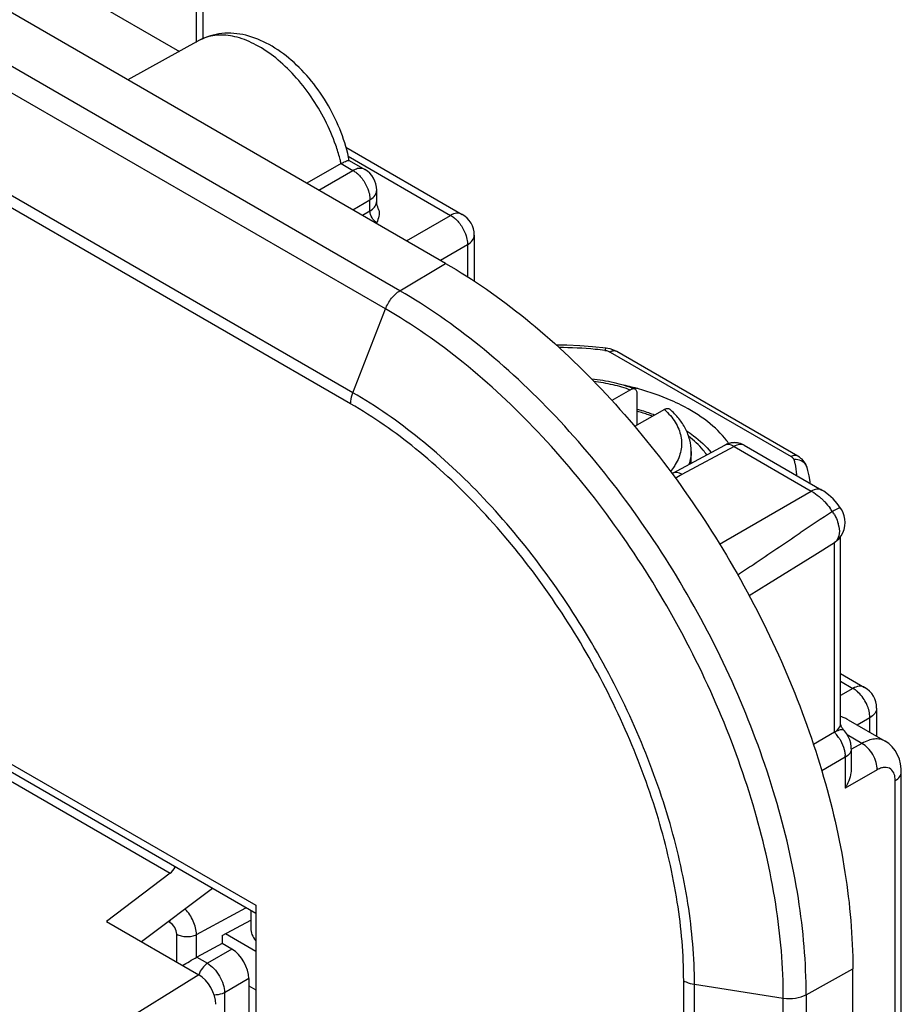
# Model space of a CAD drawing. Units: millimetres. Extents: x 88 to 194, y 35 to 154.
# Drawn here: x 175 to 194, y 89 to 109 of the extents above; entities that cross this region are included whole.
import ezdxf

# ---------------------------------------------------------------- set-up
doc = ezdxf.new("R2010")
doc.units = ezdxf.units.MM
doc.header["$LTSCALE"] = 16.335
doc.layers.get('0').update_dxf_attribs({"linetype": 'CONTINUOUS'})
doc.layers.add('ASSI', color=7, linetype='CONTINUOUS')
doc.layers.add('RACCORDO', color=7, linetype='CONTINUOUS')

msp = doc.modelspace()

# ---------------------------------------------------------------- linework, layer by layer
at = {"color": 7, "linetype": 'CONTINUOUS'}
for p, q in [((184.174, 104.265), (99.322, 153.258)), ((179.122, 108.949), (179.122, 110.684)), ((176.538, 109.889), (178.626, 108.683)), ((179.046, 108.913), (177.548, 108.091)), ((182.096, 106.686), (184.52, 105.286)), ((181.996, 106.343), (181.282, 105.935)), ((181.996, 106.343), (181.282, 105.935)), ((182.162, 106.41), (182.487, 106.222)), ((182.737, 105.556), (182.737, 105.789)), ((182.771, 105.409), (182.759, 105.44)), ((184.77, 104.853), (184.77, 103.895)), ((186.7, 102.558), (186.481, 102.56)), ((186.968, 102.546), (186.7, 102.558)), ((187.235, 102.527), (186.968, 102.546)), ((187.518, 102.498), (187.235, 102.527)), ((187.518, 102.498), (187.518, 102.498)), ((187.552, 102.493), (187.518, 102.498)), ((187.605, 102.482), (187.552, 102.493)), ((187.657, 102.466), (187.605, 102.482)), ((187.707, 102.445), (187.657, 102.466)), ((187.742, 102.426), (187.707, 102.445)), ((191.514, 100.248), (187.742, 102.426)), ((189.986, 100.472), (188.901, 99.889)), ((189.291, 100.098), (189.291, 100.347)), ((190.394, 100.476), (192.015, 99.54)), ((191.546, 100.228), (191.514, 100.248)), ((191.579, 100.201), (191.546, 100.228)), ((191.602, 100.183), (191.579, 100.201)), ((191.647, 100.132), (191.602, 100.183)), ((191.681, 100.078), (191.647, 100.132)), ((191.724, 99.951), (191.707, 100.012)), ((191.75, 99.836), (191.724, 99.951)), ((191.768, 99.72), (191.75, 99.836)), ((191.771, 99.681), (191.768, 99.72)), ((192.053, 99.517), (192.015, 99.54)), ((192.153, 99.445), (192.053, 99.517)), ((192.249, 99.357), (192.153, 99.445)), ((192.334, 99.261), (192.249, 99.357)), ((192.404, 99.166), (192.334, 99.261)), ((192.404, 94.673), (192.404, 98.569)), ((191.866, 98.194), (192.278, 98.449)), ((192.296, 98.461), (192.278, 98.449)), ((190.901, 97.596), (191.866, 98.194)), ((190.498, 97.345), (190.901, 97.596)), ((192.404, 95.719), (192.906, 95.43)), ((193.156, 94.997), (193.156, 94.411)), ((192.562, 94.755), (193.334, 94.309)), ((192.278, 94.493), (191.838, 94.239)), ((192.477, 94.53), (192.475, 94.532)), ((192.485, 94.521), (192.477, 94.53)), ((192.526, 94.47), (192.485, 94.521)), ((192.564, 94.409), (192.526, 94.47)), ((192.595, 94.338), (192.564, 94.409)), ((192.616, 94.265), (192.595, 94.338)), ((192.627, 94.19), (192.616, 94.265)), ((192.629, 94.151), (192.627, 94.19)), ((180.215, 90.72), (174.438, 94.055)), ((192.629, 94.152), (192.629, 93.759)), ((193.671, 85.103), (193.671, 93.668)), ((178.434, 91.555), (177.103, 90.551)), ((179.317, 91.239), (177.838, 90.127)), ((180.112, 90.78), (180.112, 90.409)), ((180.215, 90.889), (180.215, 87)), ((177.103, 90.551), (179.031, 89.438)), ((179.514, 90.259), (180.112, 90.581)), ((179.514, 90.091), (178.989, 89.808)), ((179.514, 90.259), (179.514, 90.091)), ((179.72, 89.973), (179.514, 90.091)), ((192.66, 86.914), (192.66, 89.568)), ((180.073, 89.36), (180.073, 88.548))]:
    msp.add_line(p, q, dxfattribs=at)
at = {"color": 250, "linetype": 'CONTINUOUS'}
for p, q in [((183.22, 103.695), (98.367, 152.687)), ((182.92, 103.317), (98.067, 152.31)), ((182.242, 101.57), (97.389, 150.563)), ((182.194, 101.339), (97.342, 150.332)), ((178.981, 108.871), (178.981, 110.484)), ((182.145, 106.496), (184.277, 105.265)), ((181.996, 106.343), (182.243, 106.201)), ((181.532, 105.791), (182.243, 106.201)), ((182.239, 105.382), (182.596, 105.589)), ((182.596, 105.356), (182.596, 105.589)), ((182.596, 105.356), (182.441, 105.266)), ((183.359, 104.735), (184.277, 105.265)), ((184.63, 104.653), (184.066, 104.327)), ((184.63, 104.653), (184.63, 103.984)), ((183.22, 103.695), (184.174, 104.265)), ((182.242, 101.57), (182.92, 103.317)), ((187.603, 102.417), (191.375, 100.24)), ((190.184, 100.451), (189.099, 99.868)), ((190.184, 100.451), (191.795, 99.521)), ((191.707, 100.012), (191.706, 100.015)), ((189.882, 98.416), (191.795, 99.521)), ((192.278, 94.493), (192.278, 98.449)), ((192.404, 95.557), (192.662, 95.408)), ((192.662, 95.408), (192.404, 95.26)), ((193.016, 94.796), (192.753, 94.644)), ((193.016, 94.493), (193.016, 94.796)), ((192.851, 94.263), (192.544, 94.441)), ((174.516, 94.18), (180.215, 90.889)), ((192.851, 94.263), (192.636, 94.139)), ((174.205, 93.998), (178.434, 91.555)), ((192.502, 93.972), (192.014, 93.69)), ((192.502, 93.972), (192.502, 93.327)), ((192.629, 94.152), (192.629, 94.151)), ((193.169, 93.712), (192.502, 93.327)), ((193.544, 84.923), (193.544, 93.488)), ((178.981, 90.28), (180.013, 90.837)), ((178.427, 90.531), (178.398, 90.548)), ((178.569, 89.705), (178.569, 90.287)), ((178.981, 89.804), (178.981, 90.28)), ((179.72, 89.973), (179.212, 89.68)), ((178.989, 89.808), (179.212, 89.68)), ((191.688, 89.026), (192.66, 89.568)), ((179.031, 89.438), (174.931, 86.908)), ((180.073, 89.36), (179.566, 89.067)), ((189.135, 87.235), (189.135, 89.317)), ((179.566, 89.067), (179.566, 88.255)), ((189.36, 89.242), (191.212, 88.955)), ((189.36, 87.439), (189.36, 89.242)), ((191.212, 87.302), (191.212, 88.955)), ((191.688, 89.026), (191.688, 86.945))]:
    msp.add_line(p, q, dxfattribs=at)
at = {"color": 7, "linetype": 'CONTINUOUS'}
for points in [[(182.737, 105.545), (182.737, 105.548), (182.737, 105.556)], [(182.759, 105.44), (182.749, 105.473), (182.742, 105.503), (182.738, 105.528), (182.737, 105.545)], [(190.394, 100.476), (190.38, 100.484), (190.365, 100.491), (190.35, 100.498), (190.334, 100.504), (190.319, 100.51), (190.303, 100.515), (190.287, 100.519), (190.272, 100.522), (190.256, 100.525), (190.241, 100.527), (190.226, 100.528), (190.211, 100.529), (190.196, 100.53), (190.181, 100.529), (190.166, 100.529), (190.152, 100.527), (190.138, 100.526), (190.125, 100.523), (190.111, 100.521), (190.098, 100.518), (190.086, 100.515), (190.074, 100.511), (190.062, 100.507), (190.051, 100.503), (190.041, 100.499), (190.031, 100.495), (190.022, 100.49), (190.014, 100.487), (190.006, 100.483), (189.999, 100.479), (189.99, 100.474)], [(191.706, 100.015), (191.704, 100.021), (191.681, 100.078)], [(192.495, 98.795), (192.499, 98.868), (192.493, 98.938), (192.479, 99.005), (192.456, 99.07), (192.428, 99.127), (192.404, 99.166)], [(192.375, 98.53), (192.42, 98.589), (192.455, 98.653), (192.481, 98.722), (192.495, 98.795)], [(192.296, 98.461), (192.322, 98.48), (192.375, 98.53)], [(192.405, 94.669), (192.404, 94.67), (192.404, 94.673)], [(192.412, 94.64), (192.408, 94.652), (192.406, 94.663), (192.405, 94.669)], [(192.459, 94.552), (192.456, 94.556), (192.445, 94.572), (192.435, 94.588), (192.427, 94.604), (192.42, 94.619), (192.414, 94.633), (192.412, 94.64)], [(192.475, 94.532), (192.47, 94.537), (192.466, 94.543), (192.461, 94.549), (192.459, 94.552)], [(193.671, 93.668), (193.668, 93.735), (193.655, 93.837), (193.63, 93.935), (193.593, 94.027), (193.543, 94.113), (193.482, 94.19), (193.41, 94.257), (193.333, 94.309)]]:
    msp.add_lwpolyline(points, dxfattribs=at)
at = {"color": 250, "linetype": 'CONTINUOUS'}
for centre, radius, start, end in [((179.451, 108.174), 0.843, 113.4771, 118.773), ((178.648, 105.567), 3.436, 13.0476, 13.4162), ((182.455, 105.82), 0.436, 116.7062, 119.1398), ((182.439, 105.852), 0.4, 112.3633, 116.7346), ((181.888, 105.62), 0.682, 43.8775, 49.0104), ((182.569, 105.556), 0.168, 352.3241, 359.9865), ((183.921, 104.683), 0.684, 43.7623, 48.9533), ((186.468, 93.807), 8.705, 84.5562, 89.5678), ((186.477, 93.9), 8.612, 83.2178, 84.5563), ((191.45, 99.84), 0.338, 84.8481, 93.2919), ((191.507, 99.953), 0.209, 17.46, 22.2515), ((187.48, 102.884), 3.423, 295.5547, 298.2202), ((191.075, 98.36), 1.369, 45.2442, 48.0552), ((190.86, 98.168), 1.658, 33.9603, 36.8272), ((314.464, -85.646), 221.515, 123.48963, 123.6984), ((191.524, 98.597), 0.868, 29.5634, 34.9502), ((191.701, 98.66), 0.68, 10.1338, 16.0097), ((192.174, 98.603), 0.186, 304.7538, 308.5819), ((192.356, 94.884), 0.608, 48.9395, 54.4859), ((192.273, 94.762), 0.747, 15.919, 20.7656), ((192.252, 94.673), 0.153, 348.0822, 359.8934), ((191.719, 93.961), 0.773, 41.1973, 43.5517), ((191.674, 93.922), 0.833, 33.9581, 41.1546), ((191.985, 93.978), 0.518, 359.3237, 3.7154)]:
    msp.add_arc(centre, radius, start, end, dxfattribs=at)
at = {"color": 7, "linetype": 'CONTINUOUS'}
for centre, radius, start, end in [((182.237, 105.789), 0.5, 0.0008, 59.9992), ((182.534, 105.315), 0.255, 13.9102, 21.6802), ((184.27, 104.853), 0.5, 0, 60.0053), ((186.624, 95.924), 5.937, 76.953, 77.769), ((186.66, 96.079), 5.778, 75.3183, 76.9571), ((186.702, 96.241), 5.611, 74.5657, 75.3142), ((188.652, 99.518), 1.735, 34.8972, 37.1564), ((192.656, 94.997), 0.5, 0, 59.987), ((192.066, 93.838), 1.043, 67.9427, 71.0662)]:
    msp.add_arc(centre, radius, start, end, dxfattribs=at)
for centre, major_axis, ratio, start_param, end_param in [((178.426, 91.753), (0.11, 0.225), 0.52497, -2.340427, -1.608904), ((179.72, 89.564), (-0.25, 0.433), 0.577508, -2.356091, -0.785599), ((179.031, 89.029), (-0.25, 0.433), 0.577858, -2.354565, -0.784682)]:
    msp.add_ellipse(centre, major_axis=major_axis, ratio=ratio, start_param=start_param, end_param=end_param, dxfattribs=at)
for points, knots in [([(182.165, 106.405), (182.088, 106.806), (181.856, 107.393), (181.394, 108.069), (180.979, 108.503), (180.517, 108.835), (180.023, 109.04), (179.512, 109.088), (179.188, 108.991), (179.046, 108.913)], [0, 0, 0, 0, 0.270376, 0.40844, 0.541596, 0.66647, 0.782537, 0.892509, 1, 1, 1, 1]), ([(181.996, 106.343), (182.017, 106.355), (182.054, 106.376), (182.104, 106.399), (182.137, 106.41), (182.156, 106.413), (182.162, 106.41)], [0, 0, 0, 0, 0.402442, 0.706461, 0.901516, 1, 1, 1, 1]), ([(184.174, 104.265), (184.755, 103.93), (185.903, 103.125), (187.481, 101.648), (188.936, 99.902), (190.212, 97.953), (191.262, 95.873), (192.047, 93.74), (192.537, 91.634), (192.66, 90.239), (192.66, 89.568)], [0, 0, 0, 0, 0.114156, 0.23733, 0.366981, 0.500006, 0.63303, 0.762679, 0.885849, 1, 1, 1, 1]), ([(189.082, 101.312), (189.015, 101.347), (188.728, 101.481), (188.428, 101.585), (188.195, 101.649)], [0, 0, 0, 0, 0.239303, 1, 1, 1, 1]), ([(190.034, 100.566), (189.92, 100.717), (189.624, 101.002), (189.276, 101.214), (189.082, 101.312)], [0, 0, 0, 0, 0.465764, 1, 1, 1, 1]), ([(192.562, 94.755), (192.554, 94.759), (192.52, 94.778), (192.485, 94.794), (192.458, 94.805)], [0, 0, 0, 0, 0.243314, 1, 1, 1, 1]), ([(192.629, 93.759), (192.629, 93.722), (192.615, 93.571), (192.559, 93.426), (192.502, 93.327)], [0, 0, 0, 0, 0.244601, 1, 1, 1, 1]), ([(180.112, 90.409), (180.112, 90.365), (180.131, 90.272), (180.182, 90.193), (180.213, 90.156)], [0, 0, 0, 0, 0.477934, 1, 1, 1, 1]), ([(178.689, 89.635), (178.738, 89.663), (178.838, 89.721), (178.938, 89.78), (178.99, 89.808)], [0, 0, 0, 0, 0.486331, 1, 1, 1, 1])]:
    msp.add_open_spline(points, degree=3, knots=knots, dxfattribs=at)
at = {"color": 250, "linetype": 'CONTINUOUS'}
for points, knots in [([(181.885, 106.725), (181.76, 107.083), (181.498, 107.595), (181.036, 108.181), (180.653, 108.546), (180.251, 108.82), (179.849, 108.989), (179.462, 109.043), (179.22, 108.993), (179.116, 108.947)], [0, 0, 0, 0, 0.293733, 0.438879, 0.576204, 0.701863, 0.813612, 0.911726, 1, 1, 1, 1]), ([(181.991, 106.365), (181.984, 106.395), (181.953, 106.516), (181.916, 106.636), (181.885, 106.725)], [0, 0, 0, 0, 0.24571, 1, 1, 1, 1]), ([(182.243, 106.201), (182.251, 106.196), (182.283, 106.177), (182.314, 106.154), (182.336, 106.135)], [0, 0, 0, 0, 0.239112, 1, 1, 1, 1]), ([(182.487, 106.222), (182.459, 106.238), (182.389, 106.254), (182.321, 106.236), (182.287, 106.222)], [0, 0, 0, 0, 0.461269, 1, 1, 1, 1]), ([(182.38, 106.093), (182.398, 106.074), (182.468, 105.992), (182.522, 105.897), (182.551, 105.821)], [0, 0, 0, 0, 0.246101, 1, 1, 1, 1]), ([(182.551, 105.821), (182.557, 105.806), (182.577, 105.749), (182.59, 105.689), (182.594, 105.644)], [0, 0, 0, 0, 0.260206, 1, 1, 1, 1]), ([(182.596, 105.589), (182.61, 105.597), (182.659, 105.63), (182.702, 105.676), (182.72, 105.714)], [0, 0, 0, 0, 0.277959, 1, 1, 1, 1]), ([(182.596, 105.356), (182.632, 105.377), (182.694, 105.426), (182.73, 105.499), (182.735, 105.534)], [0, 0, 0, 0, 0.545239, 1, 1, 1, 1]), ([(182.738, 105.111), (182.697, 105.136), (182.633, 105.213), (182.598, 105.307), (182.596, 105.356)], [0, 0, 0, 0, 0.499906, 1, 1, 1, 1]), ([(184.52, 105.286), (184.487, 105.305), (184.398, 105.32), (184.317, 105.288), (184.277, 105.265)], [0, 0, 0, 0, 0.450793, 1, 1, 1, 1]), ([(184.277, 105.265), (184.285, 105.261), (184.317, 105.241), (184.348, 105.218), (184.37, 105.199)], [0, 0, 0, 0, 0.239058, 1, 1, 1, 1]), ([(184.415, 105.156), (184.433, 105.137), (184.504, 105.054), (184.558, 104.957), (184.587, 104.88)], [0, 0, 0, 0, 0.246343, 1, 1, 1, 1]), ([(184.587, 104.88), (184.592, 104.866), (184.612, 104.809), (184.624, 104.75), (184.628, 104.706)], [0, 0, 0, 0, 0.26024, 1, 1, 1, 1]), ([(184.63, 104.653), (184.67, 104.677), (184.738, 104.731), (184.77, 104.815), (184.77, 104.853)], [0, 0, 0, 0, 0.549256, 1, 1, 1, 1]), ([(182.92, 103.317), (182.95, 103.396), (183.032, 103.539), (183.153, 103.655), (183.22, 103.695)], [0, 0, 0, 0, 0.521657, 1, 1, 1, 1]), ([(191.688, 89.026), (191.688, 89.696), (191.566, 91.089), (191.077, 93.19), (190.294, 95.319), (189.246, 97.395), (187.972, 99.34), (186.52, 101.083), (184.945, 102.557), (183.799, 103.36), (183.22, 103.695)], [0, 0, 0, 0, 0.114151, 0.237321, 0.36697, 0.499994, 0.633019, 0.76267, 0.885844, 1, 1, 1, 1]), ([(191.212, 88.955), (191.212, 89.611), (191.092, 90.975), (190.613, 93.032), (189.846, 95.117), (188.82, 97.149), (187.573, 99.054), (186.151, 100.76), (184.609, 102.204), (183.487, 102.99), (182.92, 103.317)], [0, 0, 0, 0, 0.114151, 0.237321, 0.36697, 0.499994, 0.633019, 0.76267, 0.885844, 1, 1, 1, 1]), ([(187.518, 102.498), (187.513, 102.499), (187.502, 102.477), (187.497, 102.463), (187.494, 102.451)], [0, 0, 0, 0, 0.300293, 1, 1, 1, 1]), ([(187.494, 102.451), (187.504, 102.45), (187.541, 102.444), (187.579, 102.431), (187.603, 102.417)], [0, 0, 0, 0, 0.26709, 1, 1, 1, 1]), ([(187.742, 102.426), (187.723, 102.437), (187.673, 102.446), (187.626, 102.429), (187.603, 102.417)], [0, 0, 0, 0, 0.454494, 1, 1, 1, 1]), ([(182.194, 101.339), (182.194, 101.357), (182.199, 101.436), (182.22, 101.514), (182.242, 101.57)], [0, 0, 0, 0, 0.23249, 1, 1, 1, 1]), ([(189.36, 89.242), (189.36, 89.804), (189.257, 90.975), (188.846, 92.742), (188.188, 94.531), (187.307, 96.275), (186.236, 97.911), (185.016, 99.375), (183.692, 100.614), (182.729, 101.289), (182.242, 101.57)], [0, 0, 0, 0, 0.114151, 0.237321, 0.36697, 0.499994, 0.633019, 0.76267, 0.885844, 1, 1, 1, 1]), ([(189.135, 89.317), (189.135, 89.865), (189.035, 91.007), (188.634, 92.729), (187.993, 94.474), (187.134, 96.175), (186.09, 97.77), (184.9, 99.198), (183.608, 100.406), (182.67, 101.064), (182.194, 101.339)], [0, 0, 0, 0, 0.114149, 0.237319, 0.366969, 0.499994, 0.63302, 0.762672, 0.885846, 1, 1, 1, 1]), ([(190.184, 100.451), (190.152, 100.47), (190.088, 100.498), (190.016, 100.489), (189.99, 100.474)], [0, 0, 0, 0, 0.549338, 1, 1, 1, 1]), ([(190.394, 100.476), (190.367, 100.492), (190.289, 100.5), (190.22, 100.471), (190.184, 100.451)], [0, 0, 0, 0, 0.434368, 1, 1, 1, 1]), ([(191.513, 100.249), (191.495, 100.259), (191.444, 100.268), (191.398, 100.252), (191.375, 100.24)], [0, 0, 0, 0, 0.454494, 1, 1, 1, 1]), ([(191.375, 100.24), (191.382, 100.236), (191.405, 100.22), (191.425, 100.197), (191.431, 100.178)], [0, 0, 0, 0, 0.289799, 1, 1, 1, 1]), ([(191.431, 100.178), (191.438, 100.152), (191.466, 100.047), (191.483, 99.939), (191.488, 99.859)], [0, 0, 0, 0, 0.253402, 1, 1, 1, 1]), ([(191.7, 100.032), (191.684, 100.072), (191.62, 100.146), (191.528, 100.173), (191.48, 100.177)], [0, 0, 0, 0, 0.475938, 1, 1, 1, 1]), ([(189.099, 99.868), (189.067, 99.887), (189.003, 99.914), (188.931, 99.905), (188.904, 99.89)], [0, 0, 0, 0, 0.549317, 1, 1, 1, 1]), ([(192.015, 99.54), (191.985, 99.558), (191.904, 99.57), (191.832, 99.541), (191.795, 99.521)], [0, 0, 0, 0, 0.451483, 1, 1, 1, 1]), ([(191.795, 99.521), (191.812, 99.512), (191.881, 99.47), (191.945, 99.42), (191.99, 99.379)], [0, 0, 0, 0, 0.238983, 1, 1, 1, 1]), ([(192.039, 99.333), (192.052, 99.32), (192.105, 99.266), (192.153, 99.207), (192.187, 99.162)], [0, 0, 0, 0, 0.245098, 1, 1, 1, 1]), ([(192.404, 99.166), (192.401, 99.17), (192.379, 99.166), (192.349, 99.154), (192.296, 99.128), (192.257, 99.107), (192.235, 99.094)], [0, 0, 0, 0, 0.083302, 0.28127, 0.593459, 1, 1, 1, 1]), ([(192.279, 99.025), (192.287, 99.011), (192.317, 98.954), (192.341, 98.894), (192.354, 98.848)], [0, 0, 0, 0, 0.255304, 1, 1, 1, 1]), ([(192.37, 98.78), (192.381, 98.717), (192.387, 98.599), (192.33, 98.489), (192.29, 98.458)], [0, 0, 0, 0, 0.558813, 1, 1, 1, 1]), ([(190.261, 97.774), (190.37, 97.847), (190.803, 98.139), (191.237, 98.43), (191.563, 98.648)], [0, 0, 0, 0, 0.250407, 1, 1, 1, 1]), ([(192.906, 95.43), (192.873, 95.449), (192.783, 95.463), (192.703, 95.431), (192.662, 95.408)], [0, 0, 0, 0, 0.450786, 1, 1, 1, 1]), ([(192.971, 95.026), (192.96, 95.057), (192.907, 95.174), (192.827, 95.279), (192.755, 95.342)], [0, 0, 0, 0, 0.253735, 1, 1, 1, 1]), ([(193.156, 94.997), (193.156, 94.959), (193.124, 94.874), (193.055, 94.82), (193.016, 94.796)], [0, 0, 0, 0, 0.450744, 1, 1, 1, 1]), ([(193.016, 94.796), (193.016, 94.81), (193.014, 94.867), (193.003, 94.924), (192.991, 94.966)], [0, 0, 0, 0, 0.235512, 1, 1, 1, 1]), ([(192.278, 94.493), (192.294, 94.502), (192.347, 94.539), (192.391, 94.596), (192.401, 94.642)], [0, 0, 0, 0, 0.286726, 1, 1, 1, 1]), ([(192.477, 94.531), (192.463, 94.545), (192.421, 94.55), (192.369, 94.536), (192.336, 94.522), (192.319, 94.514)], [0, 0, 0, 0, 0.370763, 0.651028, 1, 1, 1, 1]), ([(192.365, 94.387), (192.378, 94.368), (192.427, 94.288), (192.464, 94.2), (192.481, 94.133)], [0, 0, 0, 0, 0.254093, 1, 1, 1, 1]), ([(193.333, 94.309), (193.301, 94.327), (193.228, 94.354), (193.107, 94.358), (192.978, 94.327), (192.893, 94.288), (192.851, 94.263)], [0, 0, 0, 0, 0.218222, 0.451445, 0.710813, 1, 1, 1, 1]), ([(193.169, 93.712), (193.17, 93.765), (193.151, 93.875), (193.084, 94.031), (192.983, 94.167), (192.897, 94.238), (192.851, 94.263)], [0, 0, 0, 0, 0.237526, 0.499994, 0.762465, 1, 1, 1, 1]), ([(192.481, 94.133), (192.484, 94.122), (192.493, 94.083), (192.499, 94.042), (192.501, 94.012)], [0, 0, 0, 0, 0.258544, 1, 1, 1, 1]), ([(192.629, 94.151), (192.628, 94.117), (192.599, 94.042), (192.538, 93.993), (192.502, 93.972)], [0, 0, 0, 0, 0.451679, 1, 1, 1, 1]), ([(193.513, 93.648), (193.494, 93.687), (193.431, 93.761), (193.334, 93.767), (193.29, 93.759)], [0, 0, 0, 0, 0.494923, 1, 1, 1, 1]), ([(193.29, 93.759), (193.28, 93.757), (193.238, 93.747), (193.198, 93.729), (193.169, 93.712)], [0, 0, 0, 0, 0.233261, 1, 1, 1, 1]), ([(193.544, 93.488), (193.544, 93.503), (193.542, 93.557), (193.53, 93.612), (193.513, 93.648)], [0, 0, 0, 0, 0.27273, 1, 1, 1, 1]), ([(193.544, 93.488), (193.58, 93.509), (193.641, 93.558), (193.671, 93.634), (193.671, 93.668)], [0, 0, 0, 0, 0.548489, 1, 1, 1, 1]), ([(178.981, 90.28), (178.98, 90.375), (178.926, 90.57), (178.816, 90.737), (178.744, 90.809)], [0, 0, 0, 0, 0.483403, 1, 1, 1, 1]), ([(178.569, 90.287), (178.569, 90.335), (178.535, 90.431), (178.469, 90.507), (178.427, 90.531)], [0, 0, 0, 0, 0.499793, 1, 1, 1, 1]), ([(178.569, 90.287), (178.598, 90.27), (178.665, 90.245), (178.773, 90.232), (178.882, 90.242), (178.951, 90.265), (178.981, 90.28)], [0, 0, 0, 0, 0.23553, 0.496791, 0.7598, 1, 1, 1, 1]), ([(179.212, 89.68), (179.17, 89.655), (179.095, 89.581), (179.045, 89.49), (179.027, 89.44)], [0, 0, 0, 0, 0.479503, 1, 1, 1, 1]), ([(179.212, 89.68), (179.262, 89.65), (179.356, 89.57), (179.466, 89.418), (179.543, 89.247), (179.565, 89.125), (179.566, 89.067)], [0, 0, 0, 0, 0.23678, 0.499781, 0.762912, 1, 1, 1, 1]), ([(189.135, 89.317), (189.151, 89.307), (189.222, 89.272), (189.3, 89.251), (189.36, 89.242)], [0, 0, 0, 0, 0.232493, 1, 1, 1, 1]), ([(179.566, 89.067), (179.551, 89.059), (179.483, 89.029), (179.407, 89.018), (179.35, 89.019)], [0, 0, 0, 0, 0.228959, 1, 1, 1, 1]), ([(191.212, 88.955), (191.295, 88.942), (191.46, 88.942), (191.62, 88.989), (191.688, 89.026)], [0, 0, 0, 0, 0.521659, 1, 1, 1, 1])]:
    msp.add_open_spline(points, degree=3, knots=knots, dxfattribs=at)
for points in [[(182.72, 105.714), (182.725, 105.726), (182.729, 105.738), (182.732, 105.751)], [(182.732, 105.751), (182.735, 105.763), (182.737, 105.776), (182.737, 105.789)], [(182.594, 105.644), (182.596, 105.626), (182.596, 105.607), (182.596, 105.589)], [(184.628, 104.706), (184.63, 104.689), (184.63, 104.671), (184.63, 104.653)], [(192.709, 95.379), (192.694, 95.389), (192.678, 95.399), (192.662, 95.408)], [(192.319, 94.514), (192.306, 94.508), (192.292, 94.501), (192.28, 94.494)], [(178.427, 90.531), (178.427, 90.545), (178.428, 90.559), (178.43, 90.572)]]:
    msp.add_open_spline(points, degree=3, dxfattribs=at)
at = {"color": 7, "linetype": 'CONTINUOUS'}
for points in [[(182.781, 105.376), (182.791, 105.334), (182.79, 105.29), (182.782, 105.248)], [(182.782, 105.248), (182.773, 105.201), (182.755, 105.155), (182.738, 105.111)]]:
    msp.add_open_spline(points, degree=3, dxfattribs=at)
at = {"layer": 'ASSI', "color": 7, "linetype": 'CONTINUOUS'}
for p, q in [((184.174, 104.265), (99.322, 153.258)), ((179.122, 108.949), (179.122, 110.684)), ((176.538, 109.889), (178.626, 108.683)), ((179.046, 108.913), (177.548, 108.091)), ((182.096, 106.686), (184.52, 105.286)), ((181.996, 106.343), (181.282, 105.935)), ((181.996, 106.343), (181.282, 105.935)), ((182.162, 106.41), (182.487, 106.222)), ((182.737, 105.556), (182.737, 105.789)), ((182.771, 105.409), (182.759, 105.44)), ((184.77, 104.853), (184.77, 103.895)), ((186.7, 102.558), (186.481, 102.56)), ((186.968, 102.546), (186.7, 102.558)), ((187.235, 102.527), (186.968, 102.546)), ((187.518, 102.498), (187.235, 102.527)), ((187.518, 102.498), (187.518, 102.498)), ((187.552, 102.493), (187.518, 102.498)), ((187.605, 102.482), (187.552, 102.493)), ((187.657, 102.466), (187.605, 102.482)), ((187.707, 102.445), (187.657, 102.466)), ((187.742, 102.426), (187.707, 102.445)), ((191.514, 100.248), (187.742, 102.426)), ((189.986, 100.472), (188.901, 99.889)), ((190.394, 100.476), (192.015, 99.54)), ((191.546, 100.228), (191.514, 100.248)), ((191.579, 100.201), (191.546, 100.228)), ((191.602, 100.183), (191.579, 100.201)), ((191.647, 100.132), (191.602, 100.183)), ((191.681, 100.078), (191.647, 100.132)), ((191.724, 99.951), (191.707, 100.012)), ((191.75, 99.836), (191.724, 99.951)), ((191.768, 99.72), (191.75, 99.836)), ((191.771, 99.681), (191.768, 99.72)), ((192.053, 99.517), (192.015, 99.54)), ((192.153, 99.445), (192.053, 99.517)), ((192.249, 99.357), (192.153, 99.445)), ((192.334, 99.261), (192.249, 99.357)), ((192.404, 99.166), (192.334, 99.261)), ((192.428, 99.127), (192.404, 99.166)), ((192.322, 98.48), (192.375, 98.53)), ((192.404, 94.673), (192.404, 98.569)), ((191.866, 98.194), (192.278, 98.449)), ((192.296, 98.461), (192.278, 98.449)), ((192.296, 98.461), (192.322, 98.48)), ((190.901, 97.596), (191.866, 98.194)), ((190.498, 97.345), (190.901, 97.596)), ((192.404, 95.719), (192.906, 95.43)), ((193.156, 94.997), (193.156, 94.411)), ((192.562, 94.755), (193.334, 94.309)), ((192.278, 94.493), (191.838, 94.239)), ((192.477, 94.53), (192.475, 94.532)), ((192.564, 94.409), (192.526, 94.47)), ((192.595, 94.338), (192.564, 94.409)), ((180.215, 90.72), (174.438, 94.055)), ((192.629, 94.152), (192.629, 93.759)), ((193.671, 93.668), (193.668, 93.735)), ((193.671, 85.103), (193.671, 93.668)), ((178.434, 91.555), (177.103, 90.551)), ((179.317, 91.239), (177.838, 90.127)), ((180.215, 90.889), (180.215, 87)), ((177.103, 90.551), (179.031, 89.438)), ((192.66, 86.914), (192.66, 89.568))]:
    msp.add_line(p, q, dxfattribs=at)
at = {"layer": 'ASSI', "color": 250, "linetype": 'CONTINUOUS'}
for p, q in [((183.22, 103.695), (98.367, 152.687)), ((182.92, 103.317), (98.067, 152.31)), ((182.242, 101.57), (97.389, 150.563)), ((182.194, 101.339), (97.342, 150.332)), ((178.981, 108.871), (178.981, 110.484)), ((182.145, 106.496), (184.277, 105.265)), ((181.996, 106.343), (182.243, 106.201)), ((181.532, 105.791), (182.243, 106.201)), ((182.239, 105.382), (182.596, 105.589)), ((182.596, 105.356), (182.596, 105.589)), ((182.596, 105.356), (182.441, 105.266)), ((183.359, 104.735), (184.277, 105.265)), ((184.63, 104.653), (184.066, 104.327)), ((184.63, 104.653), (184.63, 103.984)), ((183.22, 103.695), (184.174, 104.265)), ((182.242, 101.57), (182.92, 103.317)), ((187.603, 102.417), (191.375, 100.24)), ((190.184, 100.451), (189.099, 99.868)), ((190.184, 100.451), (191.795, 99.521)), ((191.707, 100.012), (191.706, 100.015)), ((189.882, 98.416), (191.795, 99.521)), ((192.278, 94.493), (192.278, 98.449)), ((192.404, 95.557), (192.662, 95.408)), ((192.662, 95.408), (192.404, 95.26)), ((193.016, 94.796), (192.753, 94.644)), ((193.016, 94.493), (193.016, 94.796)), ((192.851, 94.263), (192.544, 94.441)), ((174.516, 94.18), (180.215, 90.889)), ((192.851, 94.263), (192.636, 94.139)), ((174.205, 93.998), (178.434, 91.555)), ((192.502, 93.972), (192.014, 93.69)), ((192.502, 93.972), (192.502, 93.327)), ((192.629, 94.152), (192.629, 94.151)), ((193.169, 93.712), (192.502, 93.327)), ((193.544, 84.923), (193.544, 93.488)), ((191.688, 89.026), (192.66, 89.568)), ((179.031, 89.438), (174.931, 86.908)), ((189.135, 87.235), (189.135, 89.317)), ((189.36, 89.242), (191.212, 88.955)), ((189.36, 87.439), (189.36, 89.242)), ((191.212, 87.302), (191.212, 88.955)), ((191.688, 89.026), (191.688, 86.945))]:
    msp.add_line(p, q, dxfattribs=at)
at = {"layer": 'ASSI', "color": 7, "linetype": 'CONTINUOUS'}
for points in [[(182.737, 105.545), (182.737, 105.548), (182.737, 105.556)], [(182.759, 105.44), (182.749, 105.473), (182.742, 105.503), (182.738, 105.528), (182.737, 105.545)], [(190.394, 100.476), (190.38, 100.484), (190.365, 100.491), (190.35, 100.498), (190.334, 100.504), (190.319, 100.51), (190.303, 100.515), (190.287, 100.519), (190.272, 100.522), (190.256, 100.525), (190.241, 100.527), (190.226, 100.528), (190.211, 100.529), (190.196, 100.53), (190.181, 100.529), (190.166, 100.529), (190.152, 100.527), (190.138, 100.526), (190.125, 100.523), (190.111, 100.521), (190.098, 100.518), (190.086, 100.515), (190.074, 100.511), (190.062, 100.507), (190.051, 100.503), (190.041, 100.499), (190.031, 100.495), (190.022, 100.49), (190.014, 100.487), (190.006, 100.483), (189.999, 100.479), (189.99, 100.474)], [(191.706, 100.015), (191.704, 100.021), (191.681, 100.078)], [(192.495, 98.795), (192.499, 98.868), (192.493, 98.938), (192.479, 99.005), (192.456, 99.07), (192.428, 99.127)], [(192.375, 98.53), (192.42, 98.589), (192.455, 98.653), (192.481, 98.722), (192.495, 98.795)], [(192.405, 94.669), (192.404, 94.67), (192.404, 94.673)], [(192.412, 94.64), (192.408, 94.652), (192.406, 94.663), (192.405, 94.669)], [(192.459, 94.552), (192.456, 94.556), (192.445, 94.572), (192.435, 94.588), (192.427, 94.604), (192.42, 94.619), (192.414, 94.633), (192.412, 94.64)], [(192.475, 94.532), (192.47, 94.537), (192.466, 94.543), (192.461, 94.549), (192.459, 94.552)], [(192.526, 94.47), (192.485, 94.521), (192.477, 94.53)], [(192.629, 94.151), (192.627, 94.19), (192.616, 94.265), (192.595, 94.338)], [(193.668, 93.735), (193.655, 93.837), (193.63, 93.935), (193.593, 94.027), (193.543, 94.113), (193.482, 94.19), (193.41, 94.257), (193.333, 94.309)]]:
    msp.add_lwpolyline(points, dxfattribs=at)
at = {"layer": 'ASSI', "color": 250, "linetype": 'CONTINUOUS'}
for centre, radius, start, end in [((179.451, 108.174), 0.843, 113.4771, 118.773), ((178.648, 105.567), 3.436, 13.0476, 13.4162), ((182.455, 105.82), 0.436, 116.7062, 119.1398), ((182.439, 105.852), 0.4, 112.3633, 116.7346), ((181.888, 105.62), 0.682, 43.8775, 49.0104), ((182.569, 105.556), 0.168, 352.3241, 359.9865), ((183.921, 104.683), 0.684, 43.7623, 48.9533), ((186.468, 93.807), 8.705, 84.5562, 89.5678), ((186.477, 93.9), 8.612, 83.2178, 84.5563), ((191.45, 99.84), 0.338, 84.8481, 93.2919), ((191.507, 99.953), 0.209, 17.46, 22.252), ((187.48, 102.884), 3.423, 295.5547, 298.2202), ((191.075, 98.36), 1.369, 45.2442, 48.0552), ((190.86, 98.168), 1.658, 33.9603, 36.8272), ((314.464, -85.646), 221.515, 123.48963, 123.6984), ((191.524, 98.597), 0.868, 29.5634, 34.9502), ((191.701, 98.66), 0.68, 10.1338, 16.0097), ((192.174, 98.603), 0.186, 304.7538, 308.5819), ((192.356, 94.884), 0.608, 48.9395, 54.4859), ((192.273, 94.762), 0.747, 15.919, 20.7656), ((192.252, 94.673), 0.153, 348.0822, 359.8934), ((191.719, 93.961), 0.773, 41.1973, 43.5517), ((191.674, 93.922), 0.833, 33.9581, 41.1546), ((191.985, 93.978), 0.518, 359.3237, 3.7154)]:
    msp.add_arc(centre, radius, start, end, dxfattribs=at)
at = {"layer": 'ASSI', "color": 7, "linetype": 'CONTINUOUS'}
for centre, radius, start, end in [((182.237, 105.789), 0.5, 0.0008, 59.9992), ((182.534, 105.315), 0.255, 13.9102, 21.6802), ((184.27, 104.853), 0.5, 0, 60.0053), ((186.624, 95.924), 5.937, 76.953, 77.769), ((186.66, 96.079), 5.778, 75.3183, 76.9571), ((186.702, 96.241), 5.611, 74.5657, 75.3142), ((188.652, 99.518), 1.735, 34.8972, 37.1564), ((192.656, 94.997), 0.5, 0, 59.987), ((192.066, 93.838), 1.043, 67.9427, 71.0662)]:
    msp.add_arc(centre, radius, start, end, dxfattribs=at)
for centre, major_axis, ratio, start_param, end_param in [((178.426, 91.753), (0.11, 0.225), 0.52497, -2.340427, -1.608904), ((179.031, 89.029), (-0.25, 0.433), 0.577858, -2.354565, -0.784682)]:
    msp.add_ellipse(centre, major_axis=major_axis, ratio=ratio, start_param=start_param, end_param=end_param, dxfattribs=at)
for points, knots in [([(182.165, 106.405), (182.088, 106.806), (181.856, 107.393), (181.394, 108.069), (180.979, 108.503), (180.517, 108.835), (180.023, 109.04), (179.512, 109.088), (179.188, 108.991), (179.046, 108.913)], [0, 0, 0, 0, 0.270376, 0.40844, 0.541596, 0.66647, 0.782537, 0.892509, 1, 1, 1, 1]), ([(181.996, 106.343), (182.017, 106.355), (182.054, 106.376), (182.104, 106.399), (182.137, 106.41), (182.156, 106.413), (182.162, 106.41)], [0, 0, 0, 0, 0.402442, 0.706461, 0.901516, 1, 1, 1, 1]), ([(184.174, 104.265), (184.755, 103.93), (185.903, 103.125), (187.481, 101.648), (188.936, 99.902), (190.212, 97.953), (191.262, 95.873), (192.047, 93.74), (192.537, 91.634), (192.66, 90.239), (192.66, 89.568)], [0, 0, 0, 0, 0.114156, 0.23733, 0.366981, 0.500006, 0.63303, 0.762679, 0.885849, 1, 1, 1, 1]), ([(189.082, 101.312), (189.015, 101.347), (188.728, 101.481), (188.428, 101.585), (188.195, 101.649)], [0, 0, 0, 0, 0.239303, 1, 1, 1, 1]), ([(190.034, 100.566), (189.92, 100.717), (189.624, 101.002), (189.276, 101.214), (189.082, 101.312)], [0, 0, 0, 0, 0.465764, 1, 1, 1, 1]), ([(192.562, 94.755), (192.554, 94.759), (192.52, 94.778), (192.485, 94.794), (192.458, 94.805)], [0, 0, 0, 0, 0.243314, 1, 1, 1, 1]), ([(192.629, 93.759), (192.629, 93.722), (192.615, 93.571), (192.559, 93.426), (192.502, 93.327)], [0, 0, 0, 0, 0.244601, 1, 1, 1, 1])]:
    msp.add_open_spline(points, degree=3, knots=knots, dxfattribs=at)
at = {"layer": 'ASSI', "color": 250, "linetype": 'CONTINUOUS'}
for points, knots in [([(181.885, 106.725), (181.76, 107.083), (181.498, 107.595), (181.036, 108.181), (180.653, 108.546), (180.251, 108.82), (179.849, 108.989), (179.462, 109.043), (179.22, 108.993), (179.116, 108.947)], [0, 0, 0, 0, 0.293733, 0.438879, 0.576204, 0.701863, 0.813612, 0.911726, 1, 1, 1, 1]), ([(181.991, 106.365), (181.984, 106.395), (181.953, 106.516), (181.916, 106.636), (181.885, 106.725)], [0, 0, 0, 0, 0.24571, 1, 1, 1, 1]), ([(182.243, 106.201), (182.251, 106.196), (182.283, 106.177), (182.314, 106.154), (182.336, 106.135)], [0, 0, 0, 0, 0.239112, 1, 1, 1, 1]), ([(182.487, 106.222), (182.459, 106.238), (182.389, 106.254), (182.321, 106.236), (182.287, 106.222)], [0, 0, 0, 0, 0.461269, 1, 1, 1, 1]), ([(182.38, 106.093), (182.398, 106.074), (182.468, 105.992), (182.522, 105.897), (182.551, 105.821)], [0, 0, 0, 0, 0.246101, 1, 1, 1, 1]), ([(182.551, 105.821), (182.557, 105.806), (182.577, 105.749), (182.59, 105.689), (182.594, 105.644)], [0, 0, 0, 0, 0.260206, 1, 1, 1, 1]), ([(182.596, 105.589), (182.61, 105.597), (182.659, 105.63), (182.702, 105.676), (182.72, 105.714)], [0, 0, 0, 0, 0.277959, 1, 1, 1, 1]), ([(182.596, 105.356), (182.632, 105.377), (182.694, 105.426), (182.73, 105.499), (182.735, 105.534)], [0, 0, 0, 0, 0.545239, 1, 1, 1, 1]), ([(182.738, 105.111), (182.697, 105.136), (182.633, 105.213), (182.598, 105.307), (182.596, 105.356)], [0, 0, 0, 0, 0.499906, 1, 1, 1, 1]), ([(184.52, 105.286), (184.487, 105.305), (184.398, 105.32), (184.317, 105.288), (184.277, 105.265)], [0, 0, 0, 0, 0.450793, 1, 1, 1, 1]), ([(184.277, 105.265), (184.285, 105.261), (184.317, 105.241), (184.348, 105.218), (184.37, 105.199)], [0, 0, 0, 0, 0.239058, 1, 1, 1, 1]), ([(184.415, 105.156), (184.433, 105.137), (184.504, 105.054), (184.558, 104.957), (184.587, 104.88)], [0, 0, 0, 0, 0.246343, 1, 1, 1, 1]), ([(184.587, 104.88), (184.592, 104.866), (184.612, 104.809), (184.624, 104.75), (184.628, 104.706)], [0, 0, 0, 0, 0.26024, 1, 1, 1, 1]), ([(184.63, 104.653), (184.67, 104.677), (184.738, 104.731), (184.77, 104.815), (184.77, 104.853)], [0, 0, 0, 0, 0.549256, 1, 1, 1, 1]), ([(182.92, 103.317), (182.95, 103.396), (183.032, 103.539), (183.153, 103.655), (183.22, 103.695)], [0, 0, 0, 0, 0.521657, 1, 1, 1, 1]), ([(191.688, 89.026), (191.688, 89.696), (191.566, 91.089), (191.077, 93.19), (190.294, 95.319), (189.246, 97.395), (187.972, 99.34), (186.52, 101.083), (184.945, 102.557), (183.799, 103.36), (183.22, 103.695)], [0, 0, 0, 0, 0.114151, 0.237321, 0.36697, 0.499994, 0.633019, 0.76267, 0.885844, 1, 1, 1, 1]), ([(191.212, 88.955), (191.212, 89.611), (191.092, 90.975), (190.613, 93.032), (189.846, 95.117), (188.82, 97.149), (187.573, 99.054), (186.151, 100.76), (184.609, 102.204), (183.487, 102.99), (182.92, 103.317)], [0, 0, 0, 0, 0.114151, 0.237321, 0.36697, 0.499994, 0.633019, 0.76267, 0.885844, 1, 1, 1, 1]), ([(187.518, 102.498), (187.513, 102.499), (187.502, 102.477), (187.497, 102.463), (187.494, 102.451)], [0, 0, 0, 0, 0.300293, 1, 1, 1, 1]), ([(187.494, 102.451), (187.504, 102.45), (187.541, 102.444), (187.579, 102.431), (187.603, 102.417)], [0, 0, 0, 0, 0.26709, 1, 1, 1, 1]), ([(187.742, 102.426), (187.723, 102.437), (187.673, 102.446), (187.626, 102.429), (187.603, 102.417)], [0, 0, 0, 0, 0.454494, 1, 1, 1, 1]), ([(182.194, 101.339), (182.194, 101.357), (182.199, 101.436), (182.22, 101.514), (182.242, 101.57)], [0, 0, 0, 0, 0.23249, 1, 1, 1, 1]), ([(189.36, 89.242), (189.36, 89.804), (189.257, 90.975), (188.846, 92.742), (188.188, 94.531), (187.307, 96.275), (186.236, 97.911), (185.016, 99.375), (183.692, 100.614), (182.729, 101.289), (182.242, 101.57)], [0, 0, 0, 0, 0.114151, 0.237321, 0.36697, 0.499994, 0.633019, 0.76267, 0.885844, 1, 1, 1, 1]), ([(189.135, 89.317), (189.135, 89.865), (189.035, 91.007), (188.634, 92.729), (187.993, 94.474), (187.134, 96.175), (186.09, 97.77), (184.9, 99.198), (183.608, 100.406), (182.67, 101.064), (182.194, 101.339)], [0, 0, 0, 0, 0.114149, 0.237319, 0.366969, 0.499994, 0.63302, 0.762672, 0.885846, 1, 1, 1, 1]), ([(190.184, 100.451), (190.152, 100.47), (190.088, 100.498), (190.016, 100.489), (189.99, 100.474)], [0, 0, 0, 0, 0.549338, 1, 1, 1, 1]), ([(190.394, 100.476), (190.367, 100.492), (190.289, 100.5), (190.22, 100.471), (190.184, 100.451)], [0, 0, 0, 0, 0.434368, 1, 1, 1, 1]), ([(191.513, 100.249), (191.495, 100.259), (191.444, 100.268), (191.398, 100.252), (191.375, 100.24)], [0, 0, 0, 0, 0.454494, 1, 1, 1, 1]), ([(191.375, 100.24), (191.382, 100.236), (191.405, 100.22), (191.425, 100.197), (191.431, 100.178)], [0, 0, 0, 0, 0.289799, 1, 1, 1, 1]), ([(191.431, 100.178), (191.438, 100.152), (191.466, 100.047), (191.483, 99.939), (191.488, 99.859)], [0, 0, 0, 0, 0.253402, 1, 1, 1, 1]), ([(191.7, 100.032), (191.684, 100.072), (191.62, 100.146), (191.528, 100.173), (191.48, 100.177)], [0, 0, 0, 0, 0.475938, 1, 1, 1, 1]), ([(189.099, 99.868), (189.067, 99.887), (189.003, 99.914), (188.931, 99.905), (188.904, 99.89)], [0, 0, 0, 0, 0.549317, 1, 1, 1, 1]), ([(192.015, 99.54), (191.985, 99.558), (191.904, 99.57), (191.832, 99.541), (191.795, 99.521)], [0, 0, 0, 0, 0.451483, 1, 1, 1, 1]), ([(191.795, 99.521), (191.812, 99.512), (191.881, 99.47), (191.945, 99.42), (191.99, 99.379)], [0, 0, 0, 0, 0.238983, 1, 1, 1, 1]), ([(192.039, 99.333), (192.052, 99.32), (192.105, 99.266), (192.153, 99.207), (192.187, 99.162)], [0, 0, 0, 0, 0.245098, 1, 1, 1, 1]), ([(192.404, 99.166), (192.401, 99.17), (192.379, 99.166), (192.349, 99.154), (192.296, 99.128), (192.257, 99.107), (192.235, 99.094)], [0, 0, 0, 0, 0.083303, 0.28127, 0.593459, 1, 1, 1, 1]), ([(192.279, 99.025), (192.287, 99.011), (192.317, 98.954), (192.341, 98.894), (192.354, 98.848)], [0, 0, 0, 0, 0.255304, 1, 1, 1, 1]), ([(192.37, 98.78), (192.381, 98.717), (192.387, 98.599), (192.33, 98.489), (192.29, 98.458)], [0, 0, 0, 0, 0.558813, 1, 1, 1, 1]), ([(190.261, 97.774), (190.37, 97.847), (190.803, 98.139), (191.237, 98.43), (191.563, 98.648)], [0, 0, 0, 0, 0.250407, 1, 1, 1, 1]), ([(192.906, 95.43), (192.873, 95.449), (192.783, 95.463), (192.703, 95.431), (192.662, 95.408)], [0, 0, 0, 0, 0.450786, 1, 1, 1, 1]), ([(192.971, 95.026), (192.96, 95.057), (192.907, 95.174), (192.827, 95.279), (192.755, 95.342)], [0, 0, 0, 0, 0.253735, 1, 1, 1, 1]), ([(193.156, 94.997), (193.156, 94.959), (193.124, 94.874), (193.055, 94.82), (193.016, 94.796)], [0, 0, 0, 0, 0.450744, 1, 1, 1, 1]), ([(193.016, 94.796), (193.016, 94.81), (193.014, 94.867), (193.003, 94.924), (192.991, 94.966)], [0, 0, 0, 0, 0.235512, 1, 1, 1, 1]), ([(192.278, 94.493), (192.294, 94.502), (192.347, 94.539), (192.391, 94.596), (192.401, 94.642)], [0, 0, 0, 0, 0.286726, 1, 1, 1, 1]), ([(192.477, 94.531), (192.463, 94.545), (192.421, 94.55), (192.369, 94.536), (192.336, 94.522), (192.319, 94.514)], [0, 0, 0, 0, 0.370763, 0.651028, 1, 1, 1, 1]), ([(192.365, 94.387), (192.378, 94.368), (192.427, 94.288), (192.464, 94.2), (192.481, 94.133)], [0, 0, 0, 0, 0.254093, 1, 1, 1, 1]), ([(193.333, 94.309), (193.301, 94.327), (193.228, 94.354), (193.107, 94.358), (192.978, 94.327), (192.893, 94.288), (192.851, 94.263)], [0, 0, 0, 0, 0.218222, 0.451445, 0.710813, 1, 1, 1, 1]), ([(193.169, 93.712), (193.17, 93.765), (193.151, 93.875), (193.084, 94.031), (192.983, 94.167), (192.897, 94.238), (192.851, 94.263)], [0, 0, 0, 0, 0.237526, 0.499994, 0.762465, 1, 1, 1, 1]), ([(192.481, 94.133), (192.484, 94.122), (192.493, 94.083), (192.499, 94.042), (192.501, 94.012)], [0, 0, 0, 0, 0.258544, 1, 1, 1, 1]), ([(192.629, 94.151), (192.628, 94.117), (192.599, 94.042), (192.538, 93.993), (192.502, 93.972)], [0, 0, 0, 0, 0.451679, 1, 1, 1, 1]), ([(193.513, 93.648), (193.494, 93.687), (193.431, 93.761), (193.334, 93.767), (193.29, 93.759)], [0, 0, 0, 0, 0.494923, 1, 1, 1, 1]), ([(193.29, 93.759), (193.28, 93.757), (193.238, 93.747), (193.198, 93.729), (193.169, 93.712)], [0, 0, 0, 0, 0.233261, 1, 1, 1, 1]), ([(193.544, 93.488), (193.544, 93.503), (193.542, 93.557), (193.53, 93.612), (193.513, 93.648)], [0, 0, 0, 0, 0.27273, 1, 1, 1, 1]), ([(193.544, 93.488), (193.58, 93.509), (193.641, 93.558), (193.671, 93.634), (193.671, 93.668)], [0, 0, 0, 0, 0.548489, 1, 1, 1, 1]), ([(189.135, 89.317), (189.151, 89.307), (189.222, 89.272), (189.3, 89.251), (189.36, 89.242)], [0, 0, 0, 0, 0.232493, 1, 1, 1, 1]), ([(191.212, 88.955), (191.295, 88.942), (191.46, 88.942), (191.62, 88.989), (191.688, 89.026)], [0, 0, 0, 0, 0.521659, 1, 1, 1, 1])]:
    msp.add_open_spline(points, degree=3, knots=knots, dxfattribs=at)
for points in [[(182.72, 105.714), (182.725, 105.726), (182.729, 105.738), (182.732, 105.751)], [(182.732, 105.751), (182.735, 105.763), (182.737, 105.776), (182.737, 105.789)], [(182.594, 105.644), (182.596, 105.626), (182.596, 105.607), (182.596, 105.589)], [(184.628, 104.706), (184.63, 104.689), (184.63, 104.671), (184.63, 104.653)], [(192.709, 95.379), (192.694, 95.389), (192.678, 95.399), (192.662, 95.408)], [(192.319, 94.514), (192.306, 94.508), (192.292, 94.501), (192.28, 94.494)]]:
    msp.add_open_spline(points, degree=3, dxfattribs=at)
at = {"layer": 'ASSI', "color": 7, "linetype": 'CONTINUOUS'}
for points in [[(182.781, 105.376), (182.791, 105.334), (182.79, 105.29), (182.782, 105.248)], [(182.782, 105.248), (182.773, 105.201), (182.755, 105.155), (182.738, 105.111)]]:
    msp.add_open_spline(points, degree=3, dxfattribs=at)
at = {"layer": 'RACCORDO', "color": 7, "linetype": 'CONTINUOUS'}
for p, q in [((188.025, 101.631), (187.637, 101.407)), ((188.169, 100.898), (188.169, 101.551)), ((188.732, 101.223), (188.113, 100.865))]:
    msp.add_line(p, q, dxfattribs=at)
at = {"layer": 'RACCORDO', "color": 250, "linetype": 'CONTINUOUS'}
for p, q in [((179.587, 90.298), (180.215, 89.936)), ((180.073, 89.208), (180.215, 89.127))]:
    msp.add_line(p, q, dxfattribs=at)
at = {"layer": 'RACCORDO', "color": 7, "linetype": 'CONTINUOUS'}
for points, knots in [([(188.118, 101.646), (187.976, 101.7), (187.679, 101.787), (187.373, 101.837), (187.216, 101.853)], [0, 0, 0, 0, 0.488868, 1, 1, 1, 1]), ([(188.118, 101.646), (188.111, 101.649), (188.097, 101.652), (188.073, 101.65), (188.049, 101.643), (188.033, 101.635), (188.025, 101.631)], [0, 0, 0, 0, 0.218296, 0.454097, 0.714078, 1, 1, 1, 1]), ([(188.169, 101.551), (188.169, 101.562), (188.167, 101.583), (188.157, 101.612), (188.141, 101.634), (188.126, 101.643), (188.118, 101.646)], [0, 0, 0, 0, 0.292397, 0.550183, 0.780669, 1, 1, 1, 1]), ([(188.169, 101.228), (188.201, 101.219), (188.323, 101.183), (188.445, 101.142), (188.534, 101.109)], [0, 0, 0, 0, 0.253742, 1, 1, 1, 1]), ([(188.732, 101.223), (188.742, 101.229), (188.762, 101.238), (188.794, 101.244), (188.823, 101.241), (188.839, 101.231), (188.846, 101.225)], [0, 0, 0, 0, 0.292598, 0.550523, 0.780704, 1, 1, 1, 1]), ([(189.291, 100.347), (189.291, 100.427), (189.27, 100.59), (189.18, 100.823), (189.037, 101.039), (188.914, 101.166), (188.846, 101.225)], [0, 0, 0, 0, 0.237868, 0.480689, 0.733319, 1, 1, 1, 1]), ([(189.192, 100.778), (189.243, 100.745), (189.43, 100.612), (189.601, 100.454), (189.708, 100.322)], [0, 0, 0, 0, 0.262454, 1, 1, 1, 1])]:
    msp.add_open_spline(points, degree=3, knots=knots, dxfattribs=at)
at = {"layer": 'RACCORDO', "color": 250, "linetype": 'CONTINUOUS'}
for points, knots in [([(187.258, 101.81), (187.391, 101.794), (187.651, 101.749), (187.904, 101.675), (188.025, 101.631)], [0, 0, 0, 0, 0.511572, 1, 1, 1, 1]), ([(188.481, 101.078), (188.456, 101.088), (188.353, 101.126), (188.249, 101.16), (188.169, 101.183)], [0, 0, 0, 0, 0.246099, 1, 1, 1, 1]), ([(188.732, 101.223), (188.777, 101.182), (188.859, 101.097), (188.961, 100.959), (189.035, 100.814), (189.08, 100.664), (189.096, 100.513), (189.081, 100.361), (189.037, 100.211), (188.989, 100.117), (188.961, 100.071)], [0, 0, 0, 0, 0.14181, 0.274879, 0.400435, 0.520509, 0.637639, 0.754719, 0.87465, 1, 1, 1, 1]), ([(189.617, 100.274), (189.592, 100.309), (189.482, 100.453), (189.348, 100.578), (189.238, 100.663)], [0, 0, 0, 0, 0.236865, 1, 1, 1, 1]), ([(189.291, 100.347), (189.291, 100.301), (189.283, 100.208), (189.26, 100.118), (189.245, 100.073)], [0, 0, 0, 0, 0.495584, 1, 1, 1, 1]), ([(188.961, 100.071), (188.954, 100.059), (188.923, 100.01), (188.888, 99.964), (188.859, 99.93)], [0, 0, 0, 0, 0.244254, 1, 1, 1, 1])]:
    msp.add_open_spline(points, degree=3, knots=knots, dxfattribs=at)

doc.saveas('drawing.dxf')
